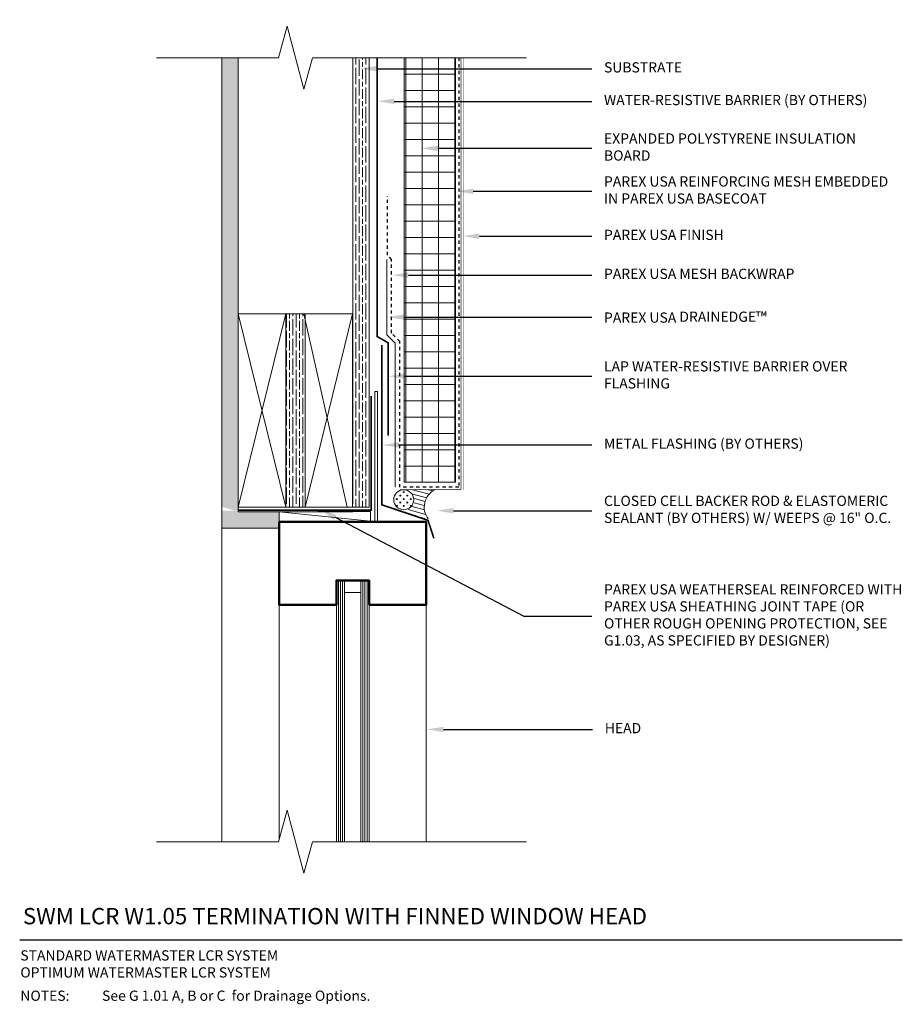
# Model space of a CAD drawing. Units: inches. Extents: x -34.6 to -7.6, y 60.7 to 90.8.
import ezdxf
from ezdxf import colors
from ezdxf.entities.mleader import LeaderData, LeaderLine
from ezdxf.math import Vec2, Vec3

# ---------------------------------------------------------------- set-up
doc = ezdxf.new("R2010")
doc.units = ezdxf.units.IN
doc.header["$MEASUREMENT"] = 0
doc.linetypes.add('DASHED2', pattern=[0.25, 0.125, -0.125])
for name, color, linetype, lineweight in [('A-Anno-Note', 7, 'Continuous', 25), ('A-Detl-L', 7, 'Continuous', 18), ('A-Detl-M', 7, 'Continuous', 35), ('A-Detl-MH', 7, 'Continuous', 50), ('A-Detl-Patt', 7, 'Continuous', 9), ('A-Detl-Patt-33', 33, 'Continuous', 9), ('A-Detl-Patt-8', 8, 'Continuous', 9), ('A-Detl-Patt-Cyan', 4, 'Continuous', 9), ('A-Detl-Patt-Red', 1, 'Continuous', 9), ('A-Detl-UL', 7, 'Continuous', 9)]:
    doc.layers.add(name, color=color, linetype=linetype, lineweight=lineweight)
doc.styles.add('ARIAL', font='verdana.ttf', dxfattribs={"height": 1.5})
doc.styles.add('Pw_Note', font='RomanS.shx', dxfattribs={"width": 0.75})
doc.linetypes.add('ZIGZAG', pattern='A,0.0001,-0.2,[131,ltypeshp.shx,S=0.2,R=0,X=-0.2,Y=0],-0.4,[131,ltypeshp.shx,S=0.2,R=180,X=0.2,Y=0],-0.2', length=0.8001)

msp = doc.modelspace()

# ---------------------------------------------------------------- hatches: boundary and pattern name
at = {"layer": 'A-Detl-Patt'}
h = msp.add_hatch(dxfattribs=at)
h.set_pattern_fill('AR-SAND', color=256, scale=0.125)
h.set_pattern_definition([(37.5, (-111.58451, -46.72158), (-0.00787417, 0.24085297), [0, -0.19, 0, -0.2125, 0, -0.203125]), (7.5, (-111.5845, -46.72158), (0.2212221, 0.35276826), [0, -0.1025, 0, -0.17125, 0, -0.065625]), (327.5, (-111.73826, -46.72158), (0.38926773, 0.00070738), [0, -0.0625, 0, -0.225, 0, -0.29375]), (317.5, (-111.73826, -46.72158), (0.3757658, 0.10970945), [0, -0.03125, 0, -0.1475, 0, -0.16875])])
h.paths.add_polyline_path([(-28.37, 75.793), (-27.87, 75.793), (-27.87, 76.662), (-27.87, 78.162), (-27.87, 89.662), (-28.37, 89.662)])
h.paths.add_polyline_path([(-27.87, 75.769), (-28.37, 75.912), (-28.37, 75.257), (-26.62, 75.257), (-26.62, 75.769)])
h = msp.add_hatch(dxfattribs=at)
h.set_pattern_fill('GOST_WOOD', color=256, scale=0.05)
h.set_pattern_definition([(90, (-23.87033, 75.9021), (0.3, -2e-17), [0.5, -0.1]), (90, (-23.77033, 75.8021), (0.3, -2e-17), [0.3, -0.075, 0.15, -0.075]), (90, (-23.67033, 75.6521), (0.3, -2e-17), [0.5, -0.1])])
h.paths.add_polyline_path([(-23.87, 89.655), (-24.37, 89.655), (-24.37, 75.902), (-23.87, 75.902)])
h = msp.add_hatch(dxfattribs=at)
h.set_pattern_fill('ANSI37', color=256, scale=4, angle=45)
h.set_pattern_definition([(90, (-22.24533, 76.6615), (-0.5, 1e-16), []), (180, (-22.24533, 76.6615), (-1e-16, -0.5), [])])
h.paths.add_polyline_path([(-22.781, 76.675), (-21.245, 76.675), (-21.245, 89.662), (-22.781, 89.662)])
h = msp.add_hatch(dxfattribs=at)
h.set_pattern_fill('GOST_WOOD', color=256, scale=0.05)
h.set_pattern_definition([(90, (0, -0.19692), (0.3, -2e-17), [0.5, -0.1]), (90, (0.1, -0.29692), (0.3, -2e-17), [0.3, -0.075, 0.15, -0.075]), (90, (0.2, -0.44692), (0.3, -2e-17), [0.5, -0.1])])
h.paths.add_polyline_path([(-25.828, 81.825), (-26.416, 81.825), (-26.416, 75.902), (-25.828, 75.902)])
h = msp.add_hatch(dxfattribs=at)
h.set_pattern_fill('CROSS', color=256, scale=0.4248433)
h.paths.add_polyline_path([(-22.504, 76.131, 1), (-23.116, 76.131, 1)])
h = msp.add_hatch(dxfattribs=at)
h.set_pattern_fill('_USER', color=256, scale=0.125, angle=345, pattern_type=0)
h.set_pattern_definition([(345, (0, 0), (0.03235238, 0.12074073), [])])
h.paths.add_polyline_path([(-21.877, 76.429), (-21.877, 76.439), (-22.689, 76.439, -0.3078), (-22.48, 76.131, -0.417516), (-22.814, 75.801), (-22.814, 75.751), (-22.244, 75.56), (-22.071, 75.56, -0.445558)])
h = msp.add_hatch(dxfattribs=at)
h.set_pattern_fill('ANSI31', color=256, scale=0.5, angle=45)
h.set_pattern_definition([(90, (-24.62033, 73.66152), (-0.0625, 1e-17), [])])
h.paths.add_polyline_path([(-24.12, 65.662), (-23.87, 65.662), (-23.87, 73.662), (-24.12, 73.662)])
h.paths.add_polyline_path([(-24.87, 65.662), (-24.62, 65.662), (-24.62, 73.662), (-24.87, 73.662)])

# ---------------------------------------------------------------- linework, layer by layer
at = {"layer": 'A-Anno-Note'}
msp.add_line((-34.558, 62.662), (-7.558, 62.662), dxfattribs=at)
at = {"layer": 'A-Detl-L'}
for p, q in [((-26.638, 89.662), (-26.379, 90.627)), ((-25.862, 88.696), (-26.379, 90.627)), ((-30.37, 89.662), (-26.638, 89.662)), ((-28.37, 75.912), (-28.37, 89.662)), ((-27.87, 76.563), (-27.87, 89.662)), ((-25.862, 88.696), (-25.603, 89.662)), ((-25.603, 89.662), (-19.058, 89.662)), ((-24.37, 76.048), (-24.37, 89.662)), ((-23.87, 75.902), (-23.87, 89.662)), ((-26.416, 81.825), (-27.87, 75.902)), ((-27.87, 81.825), (-26.416, 75.902)), ((-25.866, 81.825), (-24.544, 75.902)), ((-24.374, 81.825), (-25.828, 75.902)), ((-27.87, 75.761), (-27.87, 76.849)), ((-24.37, 76.748), (-24.37, 75.998)), ((-28.37, 75.912), (-28.37, 75.412)), ((-24.37, 75.902), (-27.87, 75.902)), ((-27.87, 75.759), (-24.37, 75.759)), ((-26.62, 75.454), (-26.62, 75.759)), ((-26.62, 75.759), (-23.822, 75.475)), ((-23.822, 75.766), (-25.44, 75.766)), ((-24.37, 75.902), (-23.87, 75.902)), ((-23.822, 75.475), (-23.822, 75.766)), ((-28.37, 75.257), (-26.62, 75.257)), ((-24.87, 73.662), (-24.87, 65.662)), ((-24.62, 73.662), (-24.62, 65.662)), ((-24.12, 73.662), (-24.12, 65.662)), ((-23.87, 73.662), (-23.87, 65.662)), ((-24.12, 73.287), (-24.62, 73.287)), ((-26.638, 65.662), (-26.379, 66.627)), ((-25.862, 64.696), (-26.379, 66.627)), ((-30.37, 65.662), (-26.638, 65.662)), ((-25.862, 64.696), (-25.603, 65.662)), ((-25.603, 65.662), (-19.058, 65.662))]:
    msp.add_line(p, q, dxfattribs=at)
msp.add_lwpolyline([(-22.799, 89.662), (-22.799, 76.665), (-21.231, 76.665), (-21.231, 89.662)], dxfattribs=at)
for points in [[(-26.416, 75.902), (-27.87, 75.902), (-27.87, 81.825), (-26.416, 81.825)], [(-26.416, 81.825), (-25.828, 81.825), (-25.828, 75.902), (-26.416, 75.902)], [(-24.374, 75.902), (-25.828, 75.902), (-25.828, 81.825), (-24.374, 81.825)], [(-23.689, 79.442), (-23.612, 79.442), (-23.612, 75.464), (-23.689, 75.464)]]:
    msp.add_lwpolyline(points, close=True, dxfattribs=at)
at = {"layer": 'A-Detl-L', "const_width": 0.05}
msp.add_lwpolyline([(-23.482, 80.872), (-23.482, 75.976), (-22.066, 75.5), (-21.887, 74.949)], dxfattribs=at)
at = {"layer": 'A-Detl-L'}
msp.add_circle((-22.81, 76.131), 0.306, dxfattribs=at)
msp.add_arc((-21.584, 75.907), 0.599, 117.3057, 217.2502, dxfattribs=at)
at = {"layer": 'A-Detl-M', "linetype": 'ZIGZAG', "lineweight": 0, "ltscale": 0.02}
msp.add_lwpolyline([(-23.074, 76.514), (-23.072, 80.927), (-23.322, 81.177), (-23.322, 83.489)], dxfattribs=at)
at = {"layer": 'A-Detl-MH'}
for points in [[(-24.87, 72.912), (-26.62, 72.912), (-26.62, 75.453), (-22.12, 75.453), (-22.12, 72.912), (-23.87, 72.912)], [(-23.87, 72.912), (-23.87, 73.662), (-24.87, 73.662), (-24.87, 72.912)]]:
    msp.add_lwpolyline(points, dxfattribs=at)
at = {"layer": 'A-Detl-Patt-33', "lineweight": 25, "const_width": 0.01}
msp.add_lwpolyline([(-20.995, 76.433), (-20.995, 89.662)], dxfattribs=at)
at = {"layer": 'A-Detl-Patt-8', "lineweight": 25, "const_width": 0.02}
for points in [[(-21.058, 76.439), (-21.058, 89.662)], [(-22.923, 76.439), (-21.058, 76.439)]]:
    msp.add_lwpolyline(points, dxfattribs=at)
at = {"layer": 'A-Detl-Patt-Cyan', "color": 252, "lineweight": 35}
msp.add_lwpolyline([(-23.29, 78.096), (-23.29, 80.934), (-23.625, 81.125), (-23.625, 89.66)], dxfattribs=at)
at = {"layer": 'A-Detl-Patt-Cyan', "lineweight": 35}
msp.add_lwpolyline([(-23.804, 79.301), (-23.804, 75.807), (-27.859, 75.807)], dxfattribs=at)
at = {"layer": 'A-Detl-Patt-Red', "linetype": 'DASHED2', "lineweight": 25, "ltscale": 0.25}
msp.add_lwpolyline([(-21.125, 89.662), (-21.125, 76.512), (-22.929, 76.512), (-22.929, 80.978), (-23.179, 81.228), (-23.179, 83.489), (-23.304, 83.614), (-23.304, 85.427)], dxfattribs=at)
at = {"layer": 'A-Detl-UL'}
for p, q in [((-28.37, 75.412), (-28.37, 65.662)), ((-26.62, 72.912), (-26.62, 65.727)), ((-22.12, 72.912), (-22.12, 65.662))]:
    msp.add_line(p, q, dxfattribs=at)

# ---------------------------------------------------------------- texts
at = {"layer": 'A-Anno-Note', "style": 'ARIAL'}
for s, insert, char_height, width, attachment_point in [('SUBSTRATE', (-16.683, 89.325), 0.3125, 9.125, 4), ('WATER-RESISTIVE BARRIER (BY OTHERS)', (-16.683, 88.325), 0.3125, 9.125, 4), ('EXPANDED POLYSTYRENE INSULATION BOARD', (-16.683, 86.887), 0.3125, 9.125, 4), ('PAREX USA REINFORCING MESH EMBEDDED IN PAREX USA BASECOAT', (-16.683, 85.572), 0.3125, 9.125, 4), ('PAREX USA FINISH', (-16.683, 84.198), 0.3125, 9.125, 4), ('PAREX USA MESH BACKWRAP ', (-16.683, 83.006), 0.3125, 9.125, 4), ('PAREX USA DRAINEDGE{\\H1.0833x;™}', (-16.683, 81.72), 0.3125, 9.125, 4), ('LAP WATER-RESISTIVE BARRIER OVER FLASHING', (-16.683, 79.912), 0.3125, 9.125, 4), ('METAL FLASHING (BY OTHERS)', (-16.683, 77.808), 0.3125, 9.125, 4), ('CLOSED CELL BACKER ROD & ELASTOMERIC SEALANT (BY OTHERS) W/ WEEPS @ 16" O.C.', (-16.683, 75.796), 0.3125, 9.125, 4), ('PAREX USA WEATHERSEAL REINFORCED WITH PAREX USA SHEATHING JOINT TAPE (OR OTHER ROUGH OPENING PROTECTION, SEE G1.03, AS SPECIFIED BY DESIGNER)', (-16.683, 72.566), 0.3125, 9.125, 4), ('HEAD', (-16.66, 69.1), 0.3125, 9.125, 4), ('SWM LCR W1.05 TERMINATION WITH FINNED WINDOW HEAD', (-34.46, 63.635), 0.5, 32.54688, 1), ('STANDARD WATERMASTER LCR SYSTEM\\POPTIMUM WATERMASTER LCR SYSTEM', (-34.538, 62.34), 0.3125, 12.76409, 1), ('\\pi-3.125,l3.125,t2.5,3.125;NOTES:^ISee G 1.01 A, B or C  for Drainage Options.', (-34.538, 61.106), 0.3125, 26.98015, 1)]:
    msp.add_mtext(s, dxfattribs=dict(at, insert=insert, char_height=char_height, width=width, attachment_point=attachment_point))

# ---------------------------------------------------------------- leaders
at = {"layer": 'A-Anno-Note'}
ml = msp.add_multileader_mtext('Standard', dxfattribs=at)
ml.set_content('', color=256, style='Pw_Note')
ml.set_leader_properties()
ml.build(insert=Vec2(0, 0))
ml.multileader.update_dxf_attribs({"text_right_attachment_type": 3, "dogleg_length": 0.125, "arrow_head_size": 0.5, "scale": 4})
ctx = ml.context
ctx.base_point, ctx.scale, ctx.char_height, ctx.arrow_head_size, ctx.landing_gap_size, ctx.plane_origin = Vec3(-17.058, 89.325), 4, 3, 0.5, 0.375, Vec3(-0.821, 66.304)
ctx.right_attachment, ctx.text_align_type = 3, 1
notes = []
notes.append((ctx, [(0, (1, 1, 0), (-19.131, 89.325), (1, 0), 2.073, [(0, [(-24.139, 89.325)], 0, [])])]))
ctx.mtext.insert, ctx.mtext.alignment, ctx.mtext.flow_direction = Vec3(-16.683, 90.825), 2, 5
ml = msp.add_multileader_mtext('Standard', dxfattribs=at)
ml.set_content('', color=256, style='Pw_Note')
ml.set_leader_properties()
ml.build(insert=Vec2(0, 0))
ml.multileader.update_dxf_attribs({"text_right_attachment_type": 3, "dogleg_length": 0.125, "arrow_head_size": 0.5, "scale": 4})
ctx = ml.context
ctx.base_point, ctx.scale, ctx.char_height, ctx.arrow_head_size, ctx.landing_gap_size, ctx.plane_origin = Vec3(-17.058, 88.325), 4, 3, 0.5, 0.375, Vec3(-0.821, 65.304)
ctx.right_attachment, ctx.text_align_type = 3, 1
notes.append((ctx, [(0, (1, 1, 0), (-19.131, 88.325), (1, 0), 2.073, [(0, [(-23.602, 88.325)], 0, [])])]))
ctx.mtext.insert, ctx.mtext.alignment, ctx.mtext.flow_direction = Vec3(-16.683, 89.825), 2, 5
ml = msp.add_multileader_mtext('Standard', dxfattribs=at)
ml.set_content('', color=256, style='Pw_Note')
ml.set_leader_properties()
ml.build(insert=Vec2(0, 0))
ml.multileader.update_dxf_attribs({"text_right_attachment_type": 3, "dogleg_length": 0.125, "arrow_head_size": 0.5, "scale": 4})
ctx = ml.context
ctx.base_point, ctx.scale, ctx.char_height, ctx.arrow_head_size, ctx.landing_gap_size, ctx.plane_origin = Vec3(-17.058, 86.887), 4, 3, 0.5, 0.375, Vec3(-0.821, 63.867)
ctx.right_attachment, ctx.text_align_type = 3, 1
notes.append((ctx, [(0, (1, 1, 0), (-19.131, 86.887), (1, 0), 2.073, [(0, [(-22.271, 86.887)], 0, [])])]))
ctx.mtext.insert, ctx.mtext.alignment, ctx.mtext.flow_direction = Vec3(-16.683, 88.387), 2, 5
ml = msp.add_multileader_mtext('Standard', dxfattribs=at)
ml.set_content('', color=256, style='Pw_Note')
ml.set_leader_properties()
ml.build(insert=Vec2(0, 0))
ml.multileader.update_dxf_attribs({"text_right_attachment_type": 3, "dogleg_length": 0.125, "arrow_head_size": 0.5, "scale": 4})
ctx = ml.context
ctx.base_point, ctx.scale, ctx.char_height, ctx.arrow_head_size, ctx.landing_gap_size, ctx.plane_origin = Vec3(-17.058, 85.572), 4, 3, 0.5, 0.375, Vec3(-0.821, 62.551)
ctx.right_attachment, ctx.text_align_type = 3, 1
notes.append((ctx, [(0, (1, 1, 0), (-19.131, 85.572), (1, 0), 2.073, [(0, [(-21.183, 85.572)], 0, [])])]))
ctx.mtext.insert, ctx.mtext.alignment, ctx.mtext.flow_direction = Vec3(-16.683, 87.072), 2, 5
ml = msp.add_multileader_mtext('Standard', dxfattribs=at)
ml.set_content('', color=256, style='Pw_Note')
ml.set_leader_properties()
ml.build(insert=Vec2(0, 0))
ml.multileader.update_dxf_attribs({"text_right_attachment_type": 3, "dogleg_length": 0.125, "arrow_head_size": 0.5, "scale": 4})
ctx = ml.context
ctx.base_point, ctx.scale, ctx.char_height, ctx.arrow_head_size, ctx.landing_gap_size, ctx.plane_origin = Vec3(-17.058, 84.198), 4, 3, 0.5, 0.375, Vec3(-0.821, 61.178)
ctx.right_attachment, ctx.text_align_type = 3, 1
notes.append((ctx, [(0, (1, 1, 0), (-19.131, 84.198), (1, 0), 2.073, [(0, [(-20.995, 84.198)], 0, [])])]))
ctx.mtext.insert, ctx.mtext.alignment, ctx.mtext.flow_direction = Vec3(-16.683, 85.698), 2, 5
ml = msp.add_multileader_mtext('Standard', dxfattribs=at)
ml.set_content('', color=256, style='Pw_Note')
ml.set_leader_properties()
ml.build(insert=Vec2(0, 0))
ml.multileader.update_dxf_attribs({"text_right_attachment_type": 3, "dogleg_length": 0.125, "arrow_head_size": 0.5, "scale": 4})
ctx = ml.context
ctx.base_point, ctx.scale, ctx.char_height, ctx.arrow_head_size, ctx.landing_gap_size, ctx.plane_origin = Vec3(-17.058, 83.006), 4, 3, 0.5, 0.375, Vec3(-0.821, 59.986)
ctx.right_attachment, ctx.text_align_type = 3, 1
notes.append((ctx, [(0, (1, 1, 0), (-19.131, 83.006), (1, 0), 2.073, [(0, [(-23.164, 83.006)], 0, [])])]))
ctx.mtext.insert, ctx.mtext.alignment, ctx.mtext.flow_direction = Vec3(-16.683, 84.506), 2, 5
ml = msp.add_multileader_mtext('Standard', dxfattribs=at)
ml.set_content('', color=256, style='Pw_Note')
ml.set_leader_properties()
ml.build(insert=Vec2(0, 0))
ml.multileader.update_dxf_attribs({"text_right_attachment_type": 3, "dogleg_length": 0.125, "arrow_head_size": 0.5, "scale": 4})
ctx = ml.context
ctx.base_point, ctx.scale, ctx.char_height, ctx.arrow_head_size, ctx.landing_gap_size, ctx.plane_origin = Vec3(-17.058, 81.72), 4, 3, 0.5, 0.375, Vec3(-0.821, 58.699)
ctx.right_attachment, ctx.text_align_type = 3, 1
notes.append((ctx, [(0, (1, 1, 0), (-19.131, 81.72), (1, 0), 2.073, [(0, [(-23.294, 81.72)], 0, [])])]))
ctx.mtext.insert, ctx.mtext.alignment, ctx.mtext.flow_direction = Vec3(-16.683, 83.22), 2, 5
ml = msp.add_multileader_mtext('Standard', dxfattribs=at)
ml.set_content('', color=256, style='Pw_Note')
ml.set_leader_properties()
ml.build(insert=Vec2(0, 0))
ml.multileader.update_dxf_attribs({"text_right_attachment_type": 3, "dogleg_length": 0.125, "arrow_head_size": 0.5, "scale": 4})
ctx = ml.context
ctx.base_point, ctx.scale, ctx.char_height, ctx.arrow_head_size, ctx.landing_gap_size, ctx.plane_origin = Vec3(-17.058, 79.912), 4, 3, 0.5, 0.375, Vec3(-0.821, 56.891)
ctx.right_attachment, ctx.text_align_type = 3, 1
notes.append((ctx, [(0, (1, 1, 0), (-19.131, 79.912), (1, 0), 2.073, [(0, [(-23.278, 79.912)], 0, [])])]))
ctx.mtext.insert, ctx.mtext.alignment, ctx.mtext.flow_direction = Vec3(-16.683, 81.412), 2, 5
ml = msp.add_multileader_mtext('Standard', dxfattribs=at)
ml.set_content('', color=256, style='Pw_Note')
ml.set_leader_properties()
ml.build(insert=Vec2(0, 0))
ml.multileader.update_dxf_attribs({"text_right_attachment_type": 3, "dogleg_length": 0.125, "arrow_head_size": 0.5, "scale": 4})
ctx = ml.context
ctx.base_point, ctx.scale, ctx.char_height, ctx.arrow_head_size, ctx.landing_gap_size, ctx.plane_origin = Vec3(-17.058, 77.808), 4, 3, 0.5, 0.375, Vec3(-0.821, 54.787)
ctx.right_attachment, ctx.text_align_type = 3, 1
notes.append((ctx, [(0, (1, 1, 0), (-19.131, 77.808), (1, 0), 2.073, [(0, [(-23.469, 77.808)], 0, [])])]))
ctx.mtext.insert, ctx.mtext.alignment, ctx.mtext.flow_direction = Vec3(-16.683, 79.308), 2, 5
ml = msp.add_multileader_mtext('Standard', dxfattribs=at)
ml.set_content('', color=256, style='Pw_Note')
ml.set_leader_properties()
ml.build(insert=Vec2(0, 0))
ml.multileader.update_dxf_attribs({"text_right_attachment_type": 3, "dogleg_length": 0.125, "arrow_head_size": 0.5, "scale": 4})
ctx = ml.context
ctx.base_point, ctx.scale, ctx.char_height, ctx.arrow_head_size, ctx.landing_gap_size, ctx.plane_origin = Vec3(-17.058, 75.796), 4, 3, 0.5, 0.375, Vec3(-0.821, 52.775)
ctx.right_attachment, ctx.text_align_type = 3, 1
notes.append((ctx, [(0, (1, 1, 0), (-19.131, 75.796), (1, 0), 2.073, [(0, [(-21.792, 75.796)], 0, [])])]))
ctx.mtext.insert, ctx.mtext.alignment, ctx.mtext.flow_direction = Vec3(-16.683, 77.296), 2, 5
ml = msp.add_multileader_mtext('Standard', dxfattribs=at)
ml.set_content('', color=256, style='Pw_Note')
ml.set_leader_properties()
ml.build(insert=Vec2(0, 0))
ml.multileader.update_dxf_attribs({"text_right_attachment_type": 3, "dogleg_length": 0.125, "arrow_head_size": 0.5, "scale": 4})
ctx = ml.context
ctx.base_point, ctx.scale, ctx.char_height, ctx.arrow_head_size, ctx.landing_gap_size, ctx.plane_origin = Vec3(-17.058, 72.566), 4, 3, 0.5, 0.375, Vec3(-0.821, 50.891)
ctx.right_attachment, ctx.text_align_type = 3, 1
notes.append((ctx, [(0, (1, 1, 0), (-19.131, 72.566), (1, 0), 2.073, [(0, [(-25.35, 75.827)], 0, [])])]))
ctx.mtext.insert, ctx.mtext.alignment, ctx.mtext.flow_direction = Vec3(-16.683, 74.066), 2, 5
ml = msp.add_multileader_mtext('Standard', dxfattribs=at)
ml.set_content('', color=256, style='Pw_Note')
ml.set_leader_properties()
ml.build(insert=Vec2(0, 0))
ml.multileader.update_dxf_attribs({"text_right_attachment_type": 3, "dogleg_length": 0.125, "arrow_head_size": 0.5, "scale": 4})
ctx = ml.context
ctx.base_point, ctx.scale, ctx.char_height, ctx.arrow_head_size, ctx.landing_gap_size, ctx.plane_origin = Vec3(-17.035, 69.1), 4, 3, 0.5, 0.375, Vec3(-0.798, 46.079)
ctx.right_attachment, ctx.text_align_type = 3, 1
notes.append((ctx, [(0, (1, 1, 0), (-19.108, 69.1), (1, 0), 2.073, [(0, [(-22.096, 69.1)], 0, [])])]))
ctx.mtext.insert, ctx.mtext.alignment, ctx.mtext.flow_direction = Vec3(-16.66, 70.6), 2, 5
for ctx, leaders in notes:
    for number, flags, end, landing, length, lines in leaders:
        leader = LeaderData()
        leader.index, (leader.has_last_leader_line, leader.has_dogleg_vector, leader.attachment_direction) = number, flags
        leader.last_leader_point, leader.dogleg_vector, leader.dogleg_length = Vec3(end), Vec3(landing), length
        for number, points, colour, breaks in lines:
            line = LeaderLine()
            line.index, line.vertices, line.color, line.breaks = number, Vec3.list(points), colors.encode_raw_color(colour), breaks
            leader.lines.append(line)
        ctx.leaders.append(leader)

doc.saveas('drawing.dxf')
